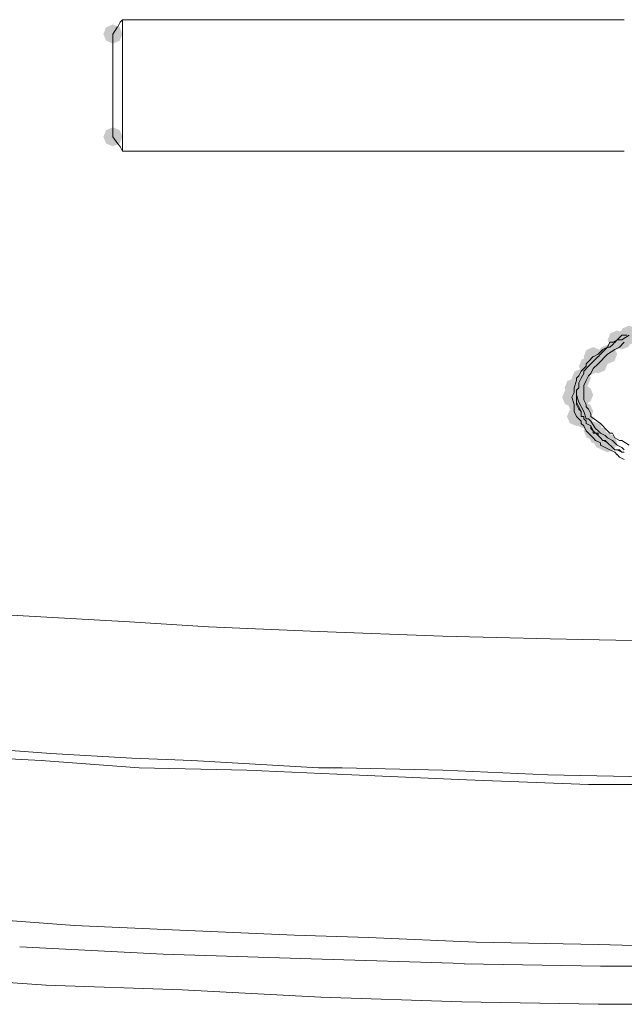
# Model space of a CAD drawing. Units: millimetres. Extents: x -837 to 1398, y -93 to 1093.
# Drawn here: x -648 to -592, y 238 to 330 of the extents above; entities that cross this region are included whole.
import ezdxf

# ---------------------------------------------------------------- set-up
doc = ezdxf.new("R2010")
doc.units = ezdxf.units.MM

msp = doc.modelspace()

# ---------------------------------------------------------------- hatches: boundary and pattern name
h = msp.add_hatch(color=0)
h.dxf.hatch_style = 2
h.paths.add_polyline_path([(-639.732, 327.766), (-640.36, 328.027), (-640.621, 328.655), (-640.36, 329.282), (-639.732, 329.543), (-639.104, 329.282), (-638.843, 328.655), (-639.104, 328.027)])
h = msp.add_hatch(color=0)
h.dxf.hatch_style = 2
h.paths.add_polyline_path([(-639.732, 318.213), (-640.36, 318.474), (-640.621, 319.102), (-640.36, 319.729), (-639.732, 319.99), (-639.104, 319.729), (-638.843, 319.102), (-639.104, 318.474)])
h = msp.add_hatch(color=0)
h.dxf.hatch_style = 2
h.paths.add_polyline_path([(-592.869, 299.335), (-593.497, 299.596), (-593.758, 300.224), (-593.497, 300.852), (-592.869, 301.113), (-592.242, 300.852), (-591.981, 300.224), (-592.242, 299.596)])
h = msp.add_hatch(color=0)
h.dxf.hatch_style = 2
h.paths.add_polyline_path([(-592.427, 299.335), (-593.055, 299.596), (-593.316, 300.224), (-593.055, 300.852), (-592.427, 301.113), (-591.799, 300.852), (-591.538, 300.224), (-591.799, 299.596)])
h = msp.add_hatch(color=0)
h.dxf.hatch_style = 2
h.paths.add_polyline_path([(-591.759, 299.781), (-592.387, 300.042), (-592.648, 300.67), (-592.387, 301.297), (-591.759, 301.558), (-591.131, 301.297), (-590.87, 300.67), (-591.131, 300.042)])
h = msp.add_hatch(color=0)
h.dxf.hatch_style = 2
h.paths.add_polyline_path([(-595.092, 297.783), (-595.72, 298.045), (-595.981, 298.672), (-595.72, 299.3), (-595.092, 299.561), (-594.464, 299.3), (-594.203, 298.672), (-594.464, 298.045)])
h = msp.add_hatch(color=0)
h.dxf.hatch_style = 2
h.paths.add_polyline_path([(-593.758, 298.004), (-594.386, 298.265), (-594.647, 298.893), (-594.386, 299.52), (-593.758, 299.782), (-593.13, 299.52), (-592.869, 298.893), (-593.13, 298.265)])
h = msp.add_hatch(color=0)
h.dxf.hatch_style = 2
h.paths.add_polyline_path([(-595.535, 296.893), (-596.163, 297.154), (-596.424, 297.782), (-596.163, 298.409), (-595.535, 298.671), (-594.907, 298.409), (-594.646, 297.782), (-594.907, 297.154)])
h = msp.add_hatch(color=0)
h.dxf.hatch_style = 2
h.paths.add_polyline_path([(-594.647, 297.118), (-595.274, 297.379), (-595.536, 298.007), (-595.274, 298.635), (-594.647, 298.896), (-594.019, 298.635), (-593.758, 298.007), (-594.019, 297.379)])
h = msp.add_hatch(color=0)
h.dxf.hatch_style = 2
h.paths.add_polyline_path([(-596.2, 295.782), (-596.828, 296.043), (-597.089, 296.671), (-596.828, 297.299), (-596.2, 297.56), (-595.572, 297.299), (-595.311, 296.671), (-595.572, 296.043)])
h = msp.add_hatch(color=0)
h.dxf.hatch_style = 2
h.paths.add_polyline_path([(-596.868, 294.896), (-597.496, 295.157), (-597.757, 295.784), (-597.496, 296.412), (-596.868, 296.673), (-596.24, 296.412), (-595.979, 295.784), (-596.24, 295.157)])
h = msp.add_hatch(color=0)
h.dxf.hatch_style = 2
h.paths.add_polyline_path([(-596.423, 294.896), (-597.051, 295.157), (-597.312, 295.784), (-597.051, 296.412), (-596.423, 296.673), (-595.795, 296.412), (-595.534, 295.784), (-595.795, 295.157)])
h = msp.add_hatch(color=0)
h.dxf.hatch_style = 2
h.paths.add_polyline_path([(-597.089, 294.005), (-597.716, 294.267), (-597.978, 294.894), (-597.716, 295.522), (-597.089, 295.783), (-596.461, 295.522), (-596.2, 294.894), (-596.461, 294.267)])
h = msp.add_hatch(color=0)
h.dxf.hatch_style = 2
h.paths.add_polyline_path([(-596.646, 294.671), (-597.273, 294.932), (-597.535, 295.56), (-597.273, 296.188), (-596.646, 296.449), (-596.018, 296.188), (-595.757, 295.56), (-596.018, 294.932)])
h = msp.add_hatch(color=0)
h.dxf.hatch_style = 2
h.paths.add_polyline_path([(-596.646, 294.671), (-597.273, 294.932), (-597.535, 295.56), (-597.273, 296.188), (-596.646, 296.449), (-596.018, 296.188), (-595.757, 295.56), (-596.018, 294.932)])
h = msp.add_hatch(color=0)
h.dxf.hatch_style = 2
h.paths.add_polyline_path([(-596.646, 294.671), (-597.273, 294.932), (-597.535, 295.56), (-597.273, 296.188), (-596.646, 296.449), (-596.018, 296.188), (-595.757, 295.56), (-596.018, 294.932)])
h = msp.add_hatch(color=0)
h.dxf.hatch_style = 2
h.paths.add_polyline_path([(-596.646, 294.005), (-597.273, 294.267), (-597.535, 294.894), (-597.273, 295.522), (-596.646, 295.783), (-596.018, 295.522), (-595.757, 294.894), (-596.018, 294.267)])
h = msp.add_hatch(color=0)
h.dxf.hatch_style = 2
h.paths.add_polyline_path([(-595.98, 294.23), (-596.608, 294.491), (-596.869, 295.119), (-596.608, 295.747), (-595.98, 296.008), (-595.352, 295.747), (-595.091, 295.119), (-595.352, 294.491)])
h = msp.add_hatch(color=0)
h.dxf.hatch_style = 2
h.paths.add_polyline_path([(-596.646, 293.564), (-597.273, 293.825), (-597.535, 294.453), (-597.273, 295.081), (-596.646, 295.342), (-596.018, 295.081), (-595.757, 294.453), (-596.018, 293.825)])
h = msp.add_hatch(color=0)
h.dxf.hatch_style = 2
h.paths.add_polyline_path([(-596.646, 293.564), (-597.273, 293.825), (-597.535, 294.453), (-597.273, 295.081), (-596.646, 295.342), (-596.018, 295.081), (-595.757, 294.453), (-596.018, 293.825)])
h = msp.add_hatch(color=0)
h.dxf.hatch_style = 2
h.paths.add_polyline_path([(-596.423, 293.564), (-597.051, 293.825), (-597.312, 294.453), (-597.051, 295.081), (-596.423, 295.342), (-595.795, 295.081), (-595.534, 294.453), (-595.795, 293.825)])
h = msp.add_hatch(color=0)
h.dxf.hatch_style = 2
h.paths.add_polyline_path([(-596.646, 292.229), (-597.273, 292.49), (-597.535, 293.118), (-597.273, 293.746), (-596.646, 294.007), (-596.018, 293.746), (-595.757, 293.118), (-596.018, 292.49)])
h = msp.add_hatch(color=0)
h.dxf.hatch_style = 2
h.paths.add_polyline_path([(-596.2, 292.674), (-596.828, 292.935), (-597.089, 293.563), (-596.828, 294.191), (-596.2, 294.452), (-595.572, 294.191), (-595.311, 293.563), (-595.572, 292.935)])
h = msp.add_hatch(color=0)
h.dxf.hatch_style = 2
h.paths.add_polyline_path([(-596.2, 292.674), (-596.828, 292.935), (-597.089, 293.563), (-596.828, 294.191), (-596.2, 294.452), (-595.572, 294.191), (-595.311, 293.563), (-595.572, 292.935)])
h = msp.add_hatch(color=0)
h.dxf.hatch_style = 2
h.paths.add_polyline_path([(-595.98, 292.674), (-596.608, 292.935), (-596.869, 293.563), (-596.608, 294.191), (-595.98, 294.452), (-595.352, 294.191), (-595.091, 293.563), (-595.352, 292.935)])
h = msp.add_hatch(color=0)
h.dxf.hatch_style = 2
h.paths.add_polyline_path([(-595.98, 292.008), (-596.608, 292.269), (-596.869, 292.897), (-596.608, 293.525), (-595.98, 293.786), (-595.352, 293.525), (-595.091, 292.897), (-595.352, 292.269)])
h = msp.add_hatch(color=0)
h.dxf.hatch_style = 2
h.paths.add_polyline_path([(-595.092, 290.898), (-595.72, 291.159), (-595.981, 291.786), (-595.72, 292.414), (-595.092, 292.675), (-594.464, 292.414), (-594.203, 291.786), (-594.464, 291.159)])
h = msp.add_hatch(color=0)
h.dxf.hatch_style = 2
h.paths.add_polyline_path([(-595.092, 290.898), (-595.72, 291.159), (-595.981, 291.786), (-595.72, 292.414), (-595.092, 292.675), (-594.464, 292.414), (-594.203, 291.786), (-594.464, 291.159)])
h = msp.add_hatch(color=0)
h.dxf.hatch_style = 2
h.paths.add_polyline_path([(-594.647, 290.452), (-595.274, 290.713), (-595.536, 291.341), (-595.274, 291.969), (-594.647, 292.23), (-594.019, 291.969), (-593.758, 291.341), (-594.019, 290.713)])
h = msp.add_hatch(color=0)
h.dxf.hatch_style = 2
h.paths.add_polyline_path([(-594.203, 290.007), (-594.831, 290.268), (-595.092, 290.896), (-594.831, 291.524), (-594.203, 291.785), (-593.576, 291.524), (-593.314, 290.896), (-593.576, 290.268)])
h = msp.add_hatch(color=0)
h.dxf.hatch_style = 2
h.paths.add_polyline_path([(-593.758, 289.786), (-594.386, 290.047), (-594.647, 290.675), (-594.386, 291.303), (-593.758, 291.564), (-593.13, 291.303), (-592.869, 290.675), (-593.13, 290.047)])
h = msp.add_hatch(color=0)
h.dxf.hatch_style = 2
h.paths.add_polyline_path([(-593.758, 289.786), (-594.386, 290.047), (-594.647, 290.675), (-594.386, 291.303), (-593.758, 291.564), (-593.13, 291.303), (-592.869, 290.675), (-593.13, 290.047)])

# ---------------------------------------------------------------- linework, layer by layer
at = {"color": 0, "lineweight": 0}
for points in [[(-639.287, 329.321), (-639.065, 329.76)], [(-639.065, 329.761), (-638.843, 329.987)], [(-638.842, 329.986), (-592.208, 329.986)], [(-638.842, 329.986), (-638.842, 317.768)], [(-639.732, 328.655), (-639.289, 329.32)], [(-639.732, 319.102), (-639.732, 328.655)], [(-639.287, 318.44), (-639.73, 319.101)], [(-639.065, 318.215), (-639.287, 318.441)], [(-639.065, 318.215), (-638.843, 317.772)], [(-638.842, 317.77), (-592.208, 317.77)], [(-592.869, 300.224), (-593.313, 300.002)], [(-592.869, 300.224), (-593.091, 300.002)], [(-592.427, 300.67), (-592.87, 300.226)], [(-592.427, 300.224), (-592.87, 300.224)], [(-591.759, 300.67), (-592.428, 300.226)], [(-591.981, 300.67), (-592.425, 300.67)], [(-594.203, 299.338), (-594.647, 298.894)], [(-593.981, 299.338), (-594.424, 298.894)], [(-593.758, 299.559), (-594.201, 299.337)], [(-593.758, 299.559), (-593.98, 299.337)], [(-593.535, 300.004), (-593.757, 299.56)], [(-593.535, 299.559), (-593.757, 299.559)], [(-593.092, 299.338), (-593.757, 298.894)], [(-593.315, 300.004), (-593.537, 300.004)], [(-593.315, 299.783), (-593.537, 299.557)], [(-593.092, 300.004), (-593.314, 299.782)], [(-592.647, 299.559), (-593.091, 299.337)], [(-592.204, 300.004), (-592.648, 299.56)], [(-595.092, 298.672), (-595.535, 298.229)], [(-594.869, 298.447), (-595.091, 298.226)], [(-594.647, 298.893), (-595.09, 298.671)], [(-594.647, 298.672), (-594.868, 298.446)], [(-594.424, 298.893), (-594.645, 298.671)], [(-593.758, 298.893), (-594.645, 298.006)], [(-595.757, 297.782), (-596.201, 297.338)], [(-595.535, 297.782), (-595.979, 297.338)], [(-595.535, 298.227), (-595.757, 298.005)], [(-595.757, 298.007), (-595.757, 297.781)], [(-595.312, 298.007), (-595.534, 297.781)], [(-595.092, 298.227), (-595.313, 298.005)], [(-595.092, 297.561), (-595.313, 297.118)], [(-594.647, 298.007), (-595.09, 297.563)], [(-596.646, 296.671), (-596.646, 296.449)], [(-596.423, 296.895), (-596.645, 296.67)], [(-596.2, 297.337), (-596.422, 296.897)], [(-596.2, 296.671), (-596.422, 296.232)], [(-595.98, 297.116), (-596.201, 296.673)], [(-595.98, 297.337), (-595.98, 297.115)], [(-595.535, 296.895), (-595.757, 296.452)], [(-595.312, 297.116), (-595.534, 296.895)], [(-596.868, 295.784), (-596.868, 295.341)], [(-596.646, 296.45), (-596.867, 295.785)], [(-596.646, 295.56), (-596.424, 295.786)], [(-596.646, 295.56), (-596.646, 295.338)], [(-596.646, 295.56), (-596.646, 295.338)], [(-596.646, 295.119), (-596.646, 295.558)], [(-596.423, 295.784), (-596.645, 295.559)], [(-596.423, 295.784), (-596.645, 295.559)], [(-596.423, 296.23), (-596.423, 296.004)], [(-596.423, 296.005), (-596.423, 295.784)], [(-596.423, 296.005), (-596.423, 295.784)], [(-595.98, 296.005), (-595.98, 295.784)], [(-595.98, 295.784), (-595.98, 295.559)], [(-595.98, 295.56), (-595.98, 295.121)], [(-595.757, 296.45), (-595.979, 296.007)], [(-596.868, 295.339), (-597.09, 294.896)], [(-597.089, 294.894), (-596.867, 294.229)], [(-596.646, 295.339), (-596.646, 295.118)], [(-596.646, 295.339), (-596.646, 295.118)], [(-596.646, 294.894), (-596.646, 295.12)], [(-596.646, 295.119), (-596.646, 294.893)], [(-596.646, 295.119), (-596.424, 294.454)], [(-596.646, 294.894), (-596.646, 294.455)], [(-596.646, 294.453), (-596.646, 294.892)], [(-595.98, 295.119), (-595.98, 294.676)], [(-595.98, 294.674), (-595.758, 294.231)], [(-596.868, 294.228), (-596.868, 294.007)], [(-596.868, 294.008), (-596.868, 293.565)], [(-596.646, 294.453), (-596.646, 294.227)], [(-596.646, 294.228), (-596.424, 293.785)], [(-596.2, 293.563), (-596.644, 294.454)], [(-596.423, 294.453), (-595.98, 293.562)], [(-596.423, 293.783), (-596.201, 293.562)], [(-595.757, 294.228), (-595.757, 294.007)], [(-595.757, 294.008), (-595.536, 293.782)], [(-595.535, 293.783), (-595.313, 293.344)], [(-596.868, 293.563), (-596.647, 293.12)], [(-596.646, 293.118), (-596.202, 292.675)], [(-595.98, 293.118), (-596.201, 293.118)], [(-596.2, 293.563), (-596.2, 293.341)], [(-596.2, 293.118), (-596.2, 293.561)], [(-596.2, 293.342), (-596.2, 293.116)], [(-596.2, 293.118), (-595.979, 293.118)], [(-595.98, 293.563), (-595.758, 292.898)], [(-595.98, 292.897), (-595.98, 293.119)], [(-595.98, 293.118), (-595.98, 292.896)], [(-595.98, 292.897), (-595.758, 292.671)], [(-595.757, 292.672), (-595.979, 292.898)], [(-595.757, 292.897), (-595.536, 292.897)], [(-595.535, 292.897), (-595.313, 292.671)], [(-595.312, 293.342), (-595.312, 293.116)], [(-595.312, 293.118), (-594.425, 292.453)], [(-596.2, 292.672), (-596.2, 292.451)], [(-596.2, 292.452), (-595.979, 292.23)], [(-595.98, 292.232), (-595.758, 291.788)], [(-595.757, 292.452), (-595.757, 292.674)], [(-595.757, 292.672), (-595.757, 292.451)], [(-595.757, 292.452), (-595.314, 292.23)], [(-595.312, 292.232), (-595.756, 292.453)], [(-595.092, 291.786), (-595.313, 292.23)], [(-595.312, 292.672), (-594.869, 292.007)], [(-595.312, 292.232), (-595.312, 292.006)], [(-595.312, 292.007), (-595.091, 291.785)], [(-594.869, 292.007), (-594.648, 291.785)], [(-594.424, 292.452), (-594.202, 292.23)], [(-594.203, 292.232), (-593.982, 292.006)], [(-593.981, 292.007), (-593.537, 291.567)], [(-595.757, 291.786), (-595.314, 291.343)], [(-595.312, 291.341), (-595.091, 291.119)], [(-595.092, 291.786), (-595.092, 291.565)], [(-595.092, 291.566), (-594.648, 291.566)], [(-595.092, 291.121), (-594.87, 290.895)], [(-594.647, 291.341), (-595.09, 291.784)], [(-594.647, 291.786), (-594.425, 291.565)], [(-594.647, 291.566), (-594.647, 291.34)], [(-594.647, 291.341), (-594.425, 291.119)], [(-594.424, 291.121), (-594.645, 291.342)], [(-594.203, 290.896), (-594.425, 291.122)], [(-594.424, 291.566), (-593.98, 291.34)], [(-594.424, 291.121), (-594.202, 290.895)], [(-593.981, 291.341), (-593.759, 291.119)], [(-593.758, 291.121), (-593.314, 290.895)], [(-593.535, 291.566), (-593.314, 291.566)], [(-593.315, 291.566), (-593.093, 291.122)], [(-593.092, 291.121), (-592.649, 290.895)], [(-594.869, 290.896), (-594.426, 290.674)], [(-594.424, 290.675), (-594.424, 290.453)], [(-594.424, 290.455), (-593.98, 290.229)], [(-594.203, 290.896), (-593.982, 290.896)], [(-593.758, 290.675), (-594.201, 290.897)], [(-593.981, 290.896), (-593.759, 290.674)], [(-593.981, 290.23), (-593.537, 290.009)], [(-593.758, 290.675), (-593.314, 290.232)], [(-593.315, 290.23), (-593.758, 290.674)], [(-593.315, 290.896), (-593.093, 290.674)], [(-593.315, 290.23), (-593.093, 290.009)], [(-593.092, 290.009), (-593.314, 290.231)], [(-593.092, 290.675), (-592.871, 290.453)], [(-592.869, 290.455), (-592.426, 290.229)], [(-592.647, 290.896), (-592.426, 290.896)], [(-592.427, 290.896), (-591.758, 290.457)], [(-592.427, 290.23), (-592.205, 290.009)], [(-593.535, 290.009), (-593.092, 289.788)], [(-593.092, 290.009), (-592.871, 290.009)], [(-593.092, 289.789), (-592.871, 289.563)], [(-592.869, 290.009), (-593.091, 290.009)], [(-592.427, 289.789), (-592.87, 290.01)], [(-592.869, 290.009), (-592.648, 290.009)], [(-592.869, 289.565), (-592.648, 289.343)], [(-592.647, 290.009), (-592.426, 289.788)], [(-592.647, 289.344), (-592.204, 289.118)], [(-592.427, 289.789), (-592.205, 289.789)], [(-592.204, 289.789), (-592.426, 289.789)], [(-638.176, 274.02), (-649.725, 274.685)], [(-630.847, 273.575), (-638.175, 274.018)], [(-620.632, 273.129), (-630.846, 273.573)], [(-609.082, 272.684), (-620.635, 273.127)], [(-599.088, 272.464), (-609.085, 272.685)], [(-588.428, 272.243), (-599.09, 272.465)], [(-645.505, 261.804), (-654.611, 262.469)], [(-637.956, 261.359), (-645.506, 261.802)], [(-646.394, 261.138), (-654.834, 261.582)], [(-637.288, 260.472), (-646.394, 261.137)], [(-632.403, 261.138), (-637.958, 261.36)], [(-620.632, 260.472), (-632.402, 261.137)], [(-627.294, 260.248), (-637.291, 260.474)], [(-617.522, 259.807), (-627.293, 260.246)], [(-618.411, 260.472), (-620.632, 260.472)], [(-609.082, 260.248), (-618.41, 260.474)], [(-599.311, 259.807), (-609.082, 260.246)], [(-606.862, 259.361), (-617.524, 259.805)], [(-595.535, 258.916), (-606.862, 259.36)], [(-588.651, 259.582), (-599.313, 259.808)], [(-584.432, 258.916), (-595.537, 258.916)], [(-643.285, 245.814), (-652.391, 246.48)], [(-633.512, 245.369), (-643.287, 245.812)], [(-622.852, 244.924), (-633.514, 245.367)], [(-615.968, 244.703), (-622.853, 244.925)], [(-605.972, 244.258), (-615.969, 244.701)], [(-648.393, 243.813), (-635.066, 243.147)], [(-594.647, 244.038), (-605.974, 244.259)], [(-586.874, 243.813), (-594.646, 244.038)], [(-635.068, 243.147), (-621.298, 242.704)], [(-621.298, 242.702), (-607.081, 242.263)], [(-607.083, 242.261), (-594.422, 242.039)], [(-594.424, 242.04), (-583.318, 242.04)], [(-658.83, 241.15), (-645.947, 240.259)], [(-645.949, 240.259), (-633.291, 239.82)], [(-633.291, 239.818), (-620.408, 239.149)], [(-620.41, 239.149), (-607.305, 238.71)], [(-607.306, 238.707), (-594.644, 238.486)], [(-594.647, 238.487), (-581.985, 238.487)]]:
    msp.add_lwpolyline(points, dxfattribs=at)

doc.saveas('drawing.dxf')
